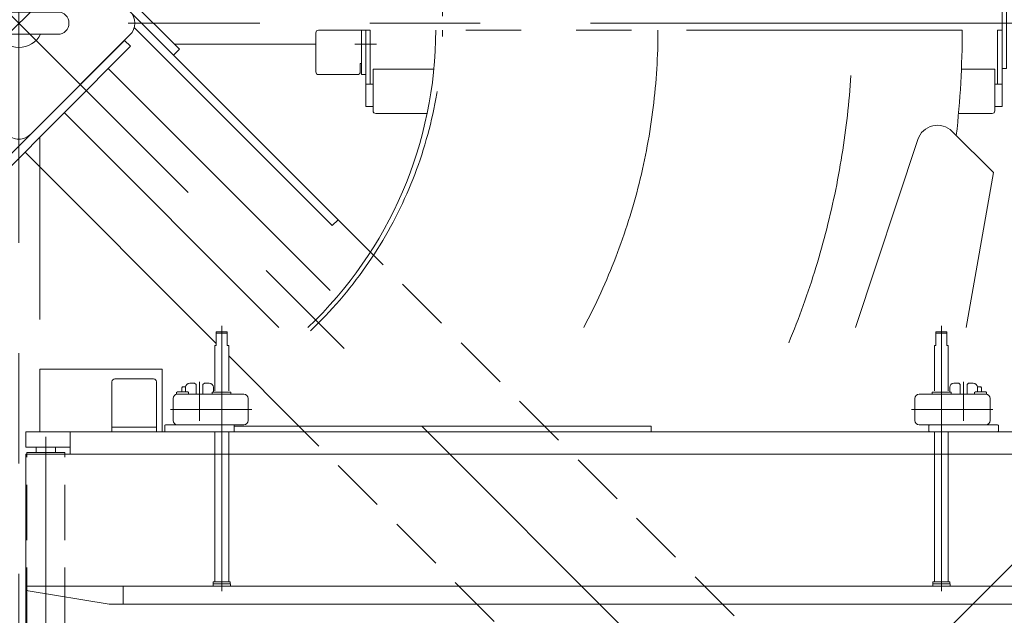
# Model space of a CAD drawing. Units: millimetres. Extents: x -4925 to 4925, y -7686 to 3378.
# Drawn here: x -3615 to -2906, y 1306 to 1734 of the extents above; entities that cross this region are included whole.
import ezdxf

# ---------------------------------------------------------------- set-up
doc = ezdxf.new("R2010")
doc.units = ezdxf.units.MM
doc.header["$LTSCALE"] = 6.25
for name, pattern in [('CENTERX2', [101.6, 63.5, -12.7, 12.7, -12.7]), ('DASHED2', [9.525, 6.35, -3.175]), ('PHANTOM', [63.5, 31.75, -6.35, 6.35, -6.35, 6.35, -6.35])]:
    doc.linetypes.add(name, pattern=pattern)
for name, color, linetype in [('AJ-020_1', 7, 'Continuous'), ('HEXAGON_NUT_1_JIS', 7, 'Continuous'), ('HEXAGON_SOCKET_HEAD_CAP_SCREW_JIS', 7, 'Continuous'), ('MMX2-LHA1-030_2', 7, 'Continuous'), ('MMX2-LHA1-090(L198)', 7, 'Continuous'), ('MMX2-S-160A', 7, 'Continuous'), ('MMX2-S-530A(ダミー)', 7, 'Continuous'), ('SLD-0', 7, 'Continuous'), ('仮5GN5K_5GN7_5K', 7, 'Continuous'), ('購入品-608ZZ', 7, 'Continuous'), ('購入品-仮Uボルト(M6)', 7, 'Continuous'), ('購入品-仮角ナットM5／M6／M8', 7, 'Continuous'), ('開発図枠', 7, 'Continuous')]:
    doc.layers.add(name, color=color, linetype=linetype)
doc.styles.add('dcStyle0', font='ＭＳ Ｐゴシック', dxfattribs={"width": 0.75})
doc.dimstyles.new('dc_Rotated', dxfattribs={"dimtxt": 100, "dimasz": 75.000048, "dimexe": 6, "dimexo": 25, "dimgap": 6, "dimtad": 3, "dimdsep": 46, "dimtxsty": 'dcStyle0', "dimblk1": 'OPEN30', "dimblk2": 'OPEN30', "dimsah": 1, "dimcen": 0.09, "dimclrd": 2, "dimclre": 2, "dimclrt": 2, "dimadec": 0, "dimazin": 2, "dimtfac": 1, "dimtdec": 4, "dimtmove": 0, "dimatfit": 3, "dimfxl": 1, "dimarcsym": 1})

# ---------------------------------------------------------------- blocks, each defined once
blk = doc.blocks.new('DC_GROUP_W_GBCS-T_S_020_41')
at = {"layer": 'MMX2-S-530A(ダミー)', "color": 3, "linetype": 'CENTERX2', "lineweight": 13}
blk.add_line((-3615.38, 1752.6), (-3615.38, 1653.04), dxfattribs=at)
at = {"layer": 'MMX2-S-530A(ダミー)', "color": 7, "linetype": 'Continuous', "lineweight": 13}
for p, q in [((-3643.38, 1739.6), (-3587.38, 1739.6)), ((-3587.38, 1723.6), (-3643.38, 1723.6))]:
    blk.add_line(p, q, dxfattribs=at)
for centre, radius, start, end in [((-3615.38, 1731.6), 17.5, 27.20289, 152.79711), ((-3643.38, 1731.6), 8, 90, 270), ((-3587.38, 1731.6), 8, 270, 90), ((-3615.38, 1731.6), 17.5, 207.20289, 332.79711)]:
    blk.add_arc(centre, radius, start, end, dxfattribs=at)
blk = doc.blocks.new('DC_GROUP_W_GBCS-T_S_020_40')
at = {"layer": 'MMX2-S-530A(ダミー)', "linetype": 'Continuous'}
blk.add_blockref('DC_GROUP_W_GBCS-T_S_020_41', (0, 0), dxfattribs=at)
blk = doc.blocks.new('_Open30')
at = {"color": 0, "linetype": 'ByBlock', "lineweight": -2}
for p, q in [((-1, 0.267949), (0, 0)), ((0, 0), (-1, -0.267949)), ((0, 0), (-1, 0))]:
    blk.add_line(p, q, dxfattribs=at)
blk = doc.blocks.new('*D70')
at = {"color": 2, "linetype": 'Continuous', "lineweight": 13}
for p, q in [((-3562.88, 2442.5), (-1660.38, 2442.5)), ((-1685.38, 1020.7), (-1685.38, 2442.5)), ((-3562.88, 1020.7), (-1660.38, 1020.7))]:
    blk.add_line(p, q, dxfattribs=at)
at = {"color": 2, "xscale": 75.00007019038215, "yscale": 74.99973420559108}
for p, rotation in [((-1685.38, 2442.5), 90), ((-1685.38, 1020.7), 270)]:
    blk.add_blockref('_Open30', p, dxfattribs=dict(at, rotation=rotation))
at = {"color": 2, "insert": (-1710.38, 1731.6), "char_height": 100, "attachment_point": 8, "rotation": 90, "style": 'dcStyle0'}
blk.add_mtext('\\T1.00;1421.8', dxfattribs=at)
blk = doc.blocks.new('DC_GROUP_W_GBCS-T_S_020_66')
at = {"layer": '購入品-608ZZ', "color": 7, "linetype": 'Continuous', "lineweight": 13}
for p, q in [((-3600.38, 1482.6), (-3512.38, 1482.6)), ((-3600.38, 1437.6), (-3600.38, 1482.6)), ((-3512.38, 1437.6), (-3512.38, 1482.6)), ((-3600.38, 1060.6), (-3600.38, 1105.6)), ((-3512.38, 1060.6), (-3512.38, 1105.6)), ((-3600.38, 1060.6), (-3512.38, 1060.6))]:
    blk.add_line(p, q, dxfattribs=at)
blk = doc.blocks.new('DC_GROUP_W_GBCS-T_S_020_68')
at = {"layer": '購入品-608ZZ', "color": 3, "linetype": 'CENTERX2', "lineweight": 13}
blk.add_line((-3615.38, 938.52), (-3615.38, 1653.04), dxfattribs=at)
blk = doc.blocks.new('DC_GROUP_W_GBCS-T_S_020_69')
at = {"layer": '購入品-608ZZ', "color": 7, "linetype": 'Continuous', "lineweight": 13}
for p, q in [((-3647.88, 1020.7), (-3647.88, 1023.9)), ((-3647.88, 1023.9), (-3582.88, 1023.9)), ((-3582.88, 1020.7), (-3647.88, 1020.7)), ((-3582.88, 1023.9), (-3582.88, 1020.7))]:
    blk.add_line(p, q, dxfattribs=at)
blk = doc.blocks.new('DC_GROUP_W_GBCS-T_S_020_67')
at = {"layer": '購入品-608ZZ', "color": 7, "linetype": 'Continuous', "lineweight": 13}
for p, q in [((-3539.37, 1719.23), (-3638.36, 1620.23)), ((-3535.13, 1714.98), (-3539.37, 1719.23)), ((-3634.12, 1615.99), (-3535.13, 1714.98)), ((-3600.38, 1518.4), (-3600.38, 1649.73)), ((-3638.36, 1620.23), (-3634.12, 1615.99)), ((-3630.38, 1518.4), (-3630.38, 1619.73))]:
    blk.add_line(p, q, dxfattribs=at)
at = {"layer": '購入品-608ZZ', "linetype": 'Continuous'}
for name in ['DC_GROUP_W_GBCS-T_S_020_68', 'DC_GROUP_W_GBCS-T_S_020_69']:
    blk.add_blockref(name, (0, 0), dxfattribs=at)
blk = doc.blocks.new('DC_GROUP_W_GBCS-T_S_020_65')
at = {"layer": '購入品-608ZZ', "linetype": 'Continuous'}
for name in ['DC_GROUP_W_GBCS-T_S_020_67', 'DC_GROUP_W_GBCS-T_S_020_66']:
    blk.add_blockref(name, (0, 0), dxfattribs=at)
blk = doc.blocks.new('DC_GROUP_W_GBCS-T_S_020_80')
at = {"layer": 'MMX2-S-160A', "color": 7, "linetype": 'Continuous', "lineweight": 13}
for p, q in [((-3518.38, 1475.6), (-3546.38, 1475.6)), ((-3548.38, 1437.6), (-3548.38, 1473.6)), ((-3516.38, 1437.6), (-3516.38, 1473.6)), ((-3548.38, 1440.8), (-3516.38, 1440.8)), ((-3516.38, 1437.6), (-3548.38, 1437.6))]:
    blk.add_line(p, q, dxfattribs=at)
for centre, start, end in [((-3546.38, 1473.6), 90, 180), ((-3518.38, 1473.6), 0, 90)]:
    blk.add_arc(centre, 2, start, end, dxfattribs=at)
blk = doc.blocks.new('DC_GROUP_W_GBCS-T_S_020_79')
at = {"layer": 'MMX2-S-160A', "linetype": 'Continuous'}
blk.add_blockref('DC_GROUP_W_GBCS-T_S_020_80', (0, 0), dxfattribs=at)
blk = doc.blocks.new('DC_GROUP_W_GBCS-T_S_020_78')
at = {"linetype": 'Continuous'}
blk.add_blockref('DC_GROUP_W_GBCS-T_S_020_79', (0, 0), dxfattribs=at)
blk = doc.blocks.new('DC_GROUP_W_GBCS-T_S_020_83')
at = {"layer": 'AJ-020_1', "color": 140, "linetype": 'PHANTOM', "lineweight": 13}
blk.add_line((-2936.38, 1726.6), (-3315.38, 1726.6), dxfattribs=at)
at = {"layer": 'AJ-020_1', "color": 7, "linetype": 'Continuous', "lineweight": 13}
for radius, start in [(295, 313.49589), (674, 353.54619)]:
    blk.add_arc((-3610.38, 1726.6), radius, start, 0, dxfattribs=at)
at = {"layer": 'AJ-020_1', "color": 3, "linetype": 'CENTERX2', "lineweight": 13}
blk.add_arc((-3610.38, 1726.6), 455, 331.9443, 0, dxfattribs=at)
blk = doc.blocks.new('DC_GROUP_W_GBCS-T_S_020_84')
at = {"layer": '購入品-仮角ナットM5／M6／M8', "color": 7, "linetype": 'Continuous', "lineweight": 13}
for p, q in [((-3365.68, 1671.6), (-3365.68, 1726.6)), ((-3365.68, 1726.6), (-3362.48, 1726.6)), ((-3362.48, 1726.6), (-3362.48, 1687.6)), ((-3365.68, 1687.6), (-3360.48, 1687.6)), ((-3360.48, 1671.6), (-3365.68, 1671.6))]:
    blk.add_line(p, q, dxfattribs=at)
at = {"layer": '購入品-仮角ナットM5／M6／M8', "color": 3, "linetype": 'CENTERX2', "lineweight": 13}
blk.add_line((-3358.03, 1716.6), (-3369.33, 1716.6), dxfattribs=at)
blk = doc.blocks.new('DC_GROUP_W_GBCS-T_S_020_85')
at = {"layer": '購入品-仮角ナットM5／M6／M8', "color": 7, "linetype": 'Continuous', "lineweight": 13}
for p, q in [((-2907.68, 1726.6), (-2910.88, 1726.6)), ((-2910.88, 1726.6), (-2910.88, 1687.6)), ((-2907.68, 1671.6), (-2907.68, 1726.6)), ((-2912.88, 1687.6), (-2907.68, 1687.6)), ((-2907.68, 1671.6), (-2912.88, 1671.6))]:
    blk.add_line(p, q, dxfattribs=at)
blk = doc.blocks.new('DC_GROUP_W_GBCS-T_S_020_87')
at = {"layer": 'HEXAGON_SOCKET_HEAD_CAP_SCREW_JIS', "color": 7, "linetype": 'Continuous', "lineweight": 13}
for p, q in [((-3360.48, 1698.6), (-3360.48, 1668.6)), ((-3316.71, 1698.6), (-3360.48, 1698.6)), ((-2912.88, 1698.6), (-2936.96, 1698.6)), ((-2912.88, 1698.6), (-2912.88, 1668.6)), ((-3358.48, 1666.6), (-3321.55, 1666.6)), ((-2939.06, 1666.6), (-2914.88, 1666.6))]:
    blk.add_line(p, q, dxfattribs=at)
for centre, start, end in [((-3358.48, 1668.6), 180, 270), ((-2914.88, 1668.6), 270, 0)]:
    blk.add_arc(centre, 2, start, end, dxfattribs=at)
blk = doc.blocks.new('DC_GROUP_W_GBCS-T_S_020_86')
at = {"layer": 'HEXAGON_SOCKET_HEAD_CAP_SCREW_JIS', "linetype": 'Continuous'}
blk.add_blockref('DC_GROUP_W_GBCS-T_S_020_87', (0, 0), dxfattribs=at)
blk = doc.blocks.new('DC_GROUP_W_GBCS-T_S_020_88')
at = {"layer": 'MMX2-LHA1-030_2', "color": 7, "linetype": 'Continuous', "lineweight": 13}
for p, q in [((-3401.68, 1724.6), (-3401.68, 1696.6)), ((-3365.68, 1726.6), (-3399.68, 1726.6)), ((-3368.68, 1726.6), (-3368.68, 1694.6)), ((-3365.68, 1694.6), (-3365.68, 1726.6)), ((-3368.68, 1702.6), (-3369.68, 1702.6)), ((-3369.68, 1696.6), (-3369.68, 1702.6)), ((-3399.68, 1694.6), (-3371.68, 1694.6)), ((-3368.68, 1694.6), (-3365.68, 1694.6))]:
    blk.add_line(p, q, dxfattribs=at)
at = {"layer": 'MMX2-LHA1-030_2', "color": 3, "linetype": 'CENTERX2', "lineweight": 13}
blk.add_line((-3373.47, 1716.6), (-3361.68, 1716.6), dxfattribs=at)
at = {"layer": 'MMX2-LHA1-030_2', "color": 7, "linetype": 'Continuous', "lineweight": 13}
for centre, start, end in [((-3399.68, 1724.6), 90, 180), ((-3399.68, 1696.6), 180, 270), ((-3371.68, 1696.6), 270, 0)]:
    blk.add_arc(centre, 2, start, end, dxfattribs=at)
blk = doc.blocks.new('DC_GROUP_W_GBCS-T_S_020_82')
at = {"linetype": 'Continuous'}
blk.add_blockref('DC_GROUP_W_GBCS-T_S_020_86', (0, 0), dxfattribs=at)
at = {"layer": 'AJ-020_1', "linetype": 'Continuous'}
blk.add_blockref('DC_GROUP_W_GBCS-T_S_020_83', (0, 0), dxfattribs=at)
at = {"layer": 'MMX2-LHA1-030_2', "linetype": 'Continuous'}
blk.add_blockref('DC_GROUP_W_GBCS-T_S_020_88', (0, 0), dxfattribs=at)
at = {"layer": '購入品-仮角ナットM5／M6／M8', "linetype": 'Continuous'}
for name in ['DC_GROUP_W_GBCS-T_S_020_84', 'DC_GROUP_W_GBCS-T_S_020_85']:
    blk.add_blockref(name, (0, 0), dxfattribs=at)
blk = doc.blocks.new('DC_GROUP_W_GBCS-T_S_020_81')
at = {"linetype": 'Continuous'}
blk.add_blockref('DC_GROUP_W_GBCS-T_S_020_82', (0, 0), dxfattribs=at)
blk = doc.blocks.new('DC_GROUP_W_GBCS-T_S_020_966')
at = {"color": 140, "linetype": 'PHANTOM', "lineweight": 13}
blk.add_arc((-3615.38, 1731.6), 600, 337.44898, 359.52253, dxfattribs=at)
blk = doc.blocks.new('DC_GROUP_W_GBCS-T_S_020_967')
at = {"color": 140, "linetype": 'PHANTOM', "lineweight": 13}
for start, end in [(0.93932, 89.06068), (180.93932, 269.06068), (313.45407, 359.06068)]:
    blk.add_arc((-3615.38, 1731.6), 305, start, end, dxfattribs=at)
blk = doc.blocks.new('DC_GROUP_W_GBCS-T_S_020_1116')
at = {"color": 7, "linetype": 'Continuous', "lineweight": 13}
for p, q in [((-3473.38, 1509.6), (-3465.38, 1509.6)), ((-3473.38, 1499.6), (-3473.38, 1509.6)), ((-3465.38, 1499.6), (-3465.38, 1509.6)), ((-3474.38, 1499.6), (-3473.38, 1499.6)), ((-3474.38, 1467.14), (-3474.38, 1499.6)), ((-3465.38, 1499.6), (-3464.38, 1499.6)), ((-3464.38, 1499.6), (-3464.38, 1467.14)), ((-3474.38, 1329.6), (-3474.38, 1437.6)), ((-3464.38, 1437.6), (-3464.38, 1329.6)), ((-3475.63, 1326.5), (-3475.63, 1328.1)), ((-3475.63, 1328.1), (-3463.13, 1328.1)), ((-3475.48, 1328.1), (-3475.48, 1329.6)), ((-3475.48, 1329.6), (-3463.28, 1329.6)), ((-3463.28, 1329.6), (-3463.28, 1328.1)), ((-3463.13, 1328.1), (-3463.13, 1326.5))]:
    blk.add_line(p, q, dxfattribs=at)
at = {"color": 3, "linetype": 'CENTERX2', "lineweight": 13}
blk.add_line((-3469.38, 1322.86), (-3469.38, 1513.75), dxfattribs=at)
at = {"color": 3, "linetype": 'Continuous', "lineweight": 13}
blk.add_line((-3473.38, 1508.6), (-3465.38, 1508.6), dxfattribs=at)
blk = doc.blocks.new('DC_GROUP_W_GBCS-T_S_020_1117')
at = {"color": 7, "linetype": 'Continuous', "lineweight": 13}
for p, q in [((-2955.38, 1509.6), (-2947.38, 1509.6)), ((-2955.38, 1499.6), (-2955.38, 1509.6)), ((-2947.38, 1499.6), (-2947.38, 1509.6)), ((-2956.38, 1499.6), (-2955.38, 1499.6)), ((-2956.38, 1467.14), (-2956.38, 1499.6)), ((-2947.38, 1499.6), (-2946.38, 1499.6)), ((-2946.38, 1499.6), (-2946.38, 1467.14)), ((-2956.38, 1329.6), (-2956.38, 1437.6)), ((-2946.38, 1437.6), (-2946.38, 1329.6)), ((-2957.63, 1326.5), (-2957.63, 1328.1)), ((-2957.63, 1328.1), (-2945.13, 1328.1)), ((-2957.48, 1328.1), (-2957.48, 1329.6)), ((-2957.48, 1329.6), (-2945.28, 1329.6)), ((-2945.28, 1329.6), (-2945.28, 1328.1)), ((-2945.13, 1328.1), (-2945.13, 1326.5))]:
    blk.add_line(p, q, dxfattribs=at)
at = {"color": 3, "linetype": 'CENTERX2', "lineweight": 13}
blk.add_line((-2951.38, 1322.86), (-2951.38, 1513.75), dxfattribs=at)
at = {"color": 3, "linetype": 'Continuous', "lineweight": 13}
blk.add_line((-2955.38, 1508.6), (-2947.38, 1508.6), dxfattribs=at)
blk = doc.blocks.new('DC_GROUP_W_GBCS-T_S_020_1119')
at = {"color": 7, "linetype": 'Continuous', "lineweight": 13}
for p, q in [((-3610.38, 1326.5), (-3540.38, 1326.5)), ((-3610.38, 1326.5), (-3610.38, 1325.13)), ((-3540.38, 1326.5), (-3540.38, 1313.5)), ((-3550.38, 1313.5), (-3608.72, 1323.22)), ((-3550.38, 1313.5), (-3540.38, 1313.5))]:
    blk.add_line(p, q, dxfattribs=at)
blk.add_arc((-3608.5, 1325.09), 1.88, 178.83211, 263.50224, dxfattribs=at)
blk = doc.blocks.new('DC_GROUP_W_GBCS-T_S_020_1120')
at = {"color": 7, "linetype": 'Continuous', "lineweight": 13}
for p, q in [((-3540.38, 1313.5), (-3540.38, 1326.5)), ((-3540.38, 1326.5), (-2812.88, 1326.5)), ((-2812.88, 1313.5), (-3540.38, 1313.5))]:
    blk.add_line(p, q, dxfattribs=at)
blk = doc.blocks.new('DC_GROUP_W_GBCS-T_S_020_1118')
at = {"linetype": 'Continuous'}
for name in ['DC_GROUP_W_GBCS-T_S_020_1119', 'DC_GROUP_W_GBCS-T_S_020_1120']:
    blk.add_blockref(name, (0, 0), dxfattribs=at)
blk = doc.blocks.new('DC_GROUP_W_GBCS-T_S_020_1138')
at = {"layer": 'MMX2-LHA1-030_2', "color": 7, "linetype": 'Continuous', "lineweight": 13}
for p, q in [((-2970.38, 1445.6), (-2970.38, 1461.6)), ((-2919.38, 1464.6), (-2967.38, 1464.6)), ((-2916.38, 1445.6), (-2916.38, 1461.6)), ((-2910.88, 1442.6), (-2967.38, 1442.6))]:
    blk.add_line(p, q, dxfattribs=at)
at = {"layer": 'MMX2-LHA1-030_2', "color": 3, "linetype": 'CENTERX2', "lineweight": 13}
blk.add_line((-2972.98, 1453.6), (-2914.45, 1453.6), dxfattribs=at)
at = {"layer": 'MMX2-LHA1-030_2', "color": 7, "linetype": 'Continuous', "lineweight": 13}
for centre, start, end in [((-2967.38, 1461.6), 90, 180), ((-2919.38, 1461.6), 0, 90), ((-2967.38, 1445.6), 180, 270), ((-2919.38, 1445.6), 270, 0)]:
    blk.add_arc(centre, 3, start, end, dxfattribs=at)
blk = doc.blocks.new('DC_GROUP_W_GBCS-T_S_020_1139')
at = {"layer": '開発図枠', "color": 7, "linetype": 'Continuous', "lineweight": 13}
for p, q in [((-2927.43, 1465.9), (-2926.93, 1466.4)), ((-2927.43, 1464.6), (-2927.43, 1465.9)), ((-2919.43, 1466.4), (-2926.93, 1466.4)), ((-2918.93, 1465.9), (-2919.43, 1466.4)), ((-2918.93, 1464.57), (-2918.93, 1465.9))]:
    blk.add_line(p, q, dxfattribs=at)
blk = doc.blocks.new('DC_GROUP_W_GBCS-T_S_020_1137')
at = {"layer": 'MMX2-LHA1-030_2', "linetype": 'Continuous'}
blk.add_blockref('DC_GROUP_W_GBCS-T_S_020_1138', (0, 0), dxfattribs=at)
at = {"layer": '開発図枠', "linetype": 'Continuous'}
blk.add_blockref('DC_GROUP_W_GBCS-T_S_020_1139', (0, 0), dxfattribs=at)
blk = doc.blocks.new('DC_GROUP_W_GBCS-T_S_020_1141')
at = {"layer": 'HEXAGON_NUT_1_JIS', "color": 7, "linetype": 'Continuous', "lineweight": 13}
for p, q in [((-2957.92, 1464.6), (-2957.92, 1465.8)), ((-2957.92, 1464.6), (-2944.38, 1464.6)), ((-2944.68, 1466.1), (-2957.62, 1466.1)), ((-2944.38, 1464.6), (-2944.38, 1465.8))]:
    blk.add_line(p, q, dxfattribs=at)
for centre, start, end in [((-2957.62, 1465.8), 90, 180), ((-2944.68, 1465.8), 0, 90)]:
    blk.add_arc(centre, 0.3, start, end, dxfattribs=at)
blk = doc.blocks.new('DC_GROUP_W_GBCS-T_S_020_1140')
at = {"layer": 'HEXAGON_NUT_1_JIS', "linetype": 'Continuous'}
blk.add_blockref('DC_GROUP_W_GBCS-T_S_020_1141', (0, 0), dxfattribs=at)
blk = doc.blocks.new('DC_GROUP_W_GBCS-T_S_020_1136')
at = {"linetype": 'Continuous'}
for name in ['DC_GROUP_W_GBCS-T_S_020_1137', 'DC_GROUP_W_GBCS-T_S_020_1140']:
    blk.add_blockref(name, (0, 0), dxfattribs=at)
blk = doc.blocks.new('DC_GROUP_W_GBCS-T_S_020_1144')
at = {"layer": 'HEXAGON_NUT_1_JIS', "color": 3, "linetype": 'CENTERX2', "lineweight": 13}
blk.add_line((-2935.38, 1473.59), (-2935.38, 1445.46), dxfattribs=at)
blk = doc.blocks.new('DC_GROUP_W_GBCS-T_S_020_1143')
at = {"layer": 'HEXAGON_NUT_1_JIS', "linetype": 'Continuous'}
blk.add_blockref('DC_GROUP_W_GBCS-T_S_020_1144', (0, 0), dxfattribs=at)
blk = doc.blocks.new('DC_GROUP_W_GBCS-T_S_020_1148')
at = {"layer": 'SLD-0', "color": 7, "linetype": 'Continuous', "lineweight": 13}
for p, q in [((-2945.38, 1469.6), (-2945.38, 1466.1)), ((-2938.88, 1472.6), (-2942.38, 1472.6)), ((-2931.88, 1472.6), (-2928.38, 1472.6)), ((-2925.38, 1469.6), (-2925.38, 1466.4)), ((-2960.38, 1442.1), (-2960.38, 1438.1)), ((-2910.38, 1442.1), (-2910.38, 1438.1))]:
    blk.add_line(p, q, dxfattribs=at)
for centre, radius, start, end in [((-2942.38, 1469.6), 3, 90, 180), ((-2928.38, 1469.6), 3, 0, 90), ((-2959.88, 1442.1), 0.5, 90, 180), ((-2910.88, 1442.1), 0.5, 0, 90), ((-2959.88, 1438.1), 0.5, 180, 270), ((-2910.88, 1438.1), 0.5, 270, 0)]:
    blk.add_arc(centre, radius, start, end, dxfattribs=at)
blk = doc.blocks.new('DC_GROUP_W_GBCS-T_S_020_1149')
at = {"layer": '購入品-仮Uボルト(M6)', "color": 7, "linetype": 'Continuous', "lineweight": 13}
for p, q in [((-2925.48, 1470.05), (-2923.08, 1470.05)), ((-2923.08, 1470.05), (-2922.58, 1469.18)), ((-2922.58, 1466.4), (-2922.58, 1469.18))]:
    blk.add_line(p, q, dxfattribs=at)
blk = doc.blocks.new('DC_GROUP_W_GBCS-T_S_020_1147')
at = {"layer": 'SLD-0', "linetype": 'Continuous'}
blk.add_blockref('DC_GROUP_W_GBCS-T_S_020_1148', (0, 0), dxfattribs=at)
at = {"layer": '購入品-仮Uボルト(M6)', "linetype": 'Continuous'}
blk.add_blockref('DC_GROUP_W_GBCS-T_S_020_1149', (0, 0), dxfattribs=at)
blk = doc.blocks.new('DC_GROUP_W_GBCS-T_S_020_1146')
at = {"linetype": 'Continuous'}
blk.add_blockref('DC_GROUP_W_GBCS-T_S_020_1147', (0, 0), dxfattribs=at)
blk = doc.blocks.new('DC_GROUP_W_GBCS-T_S_020_1145')
at = {"linetype": 'Continuous'}
blk.add_blockref('DC_GROUP_W_GBCS-T_S_020_1146', (0, 0), dxfattribs=at)
blk = doc.blocks.new('DC_GROUP_W_GBCS-T_S_020_1142')
at = {"linetype": 'Continuous'}
for name in ['DC_GROUP_W_GBCS-T_S_020_1145', 'DC_GROUP_W_GBCS-T_S_020_1143']:
    blk.add_blockref(name, (0, 0), dxfattribs=at)
blk = doc.blocks.new('DC_GROUP_W_GBCS-T_S_020_1166')
at = {"layer": 'MMX2-LHA1-030_2', "color": 7, "linetype": 'Continuous', "lineweight": 13}
for p, q in [((-3504.38, 1445.6), (-3504.38, 1461.6)), ((-3501.38, 1464.6), (-3453.38, 1464.6)), ((-3450.38, 1445.6), (-3450.38, 1461.6)), ((-3509.88, 1442.6), (-3453.38, 1442.6))]:
    blk.add_line(p, q, dxfattribs=at)
at = {"layer": 'MMX2-LHA1-030_2', "color": 3, "linetype": 'CENTERX2', "lineweight": 13}
blk.add_line((-3447.79, 1453.6), (-3506.31, 1453.6), dxfattribs=at)
at = {"layer": 'MMX2-LHA1-030_2', "color": 7, "linetype": 'Continuous', "lineweight": 13}
for centre, start, end in [((-3501.38, 1461.6), 90, 180), ((-3453.38, 1461.6), 0, 90), ((-3501.38, 1445.6), 180, 270), ((-3453.38, 1445.6), 270, 0)]:
    blk.add_arc(centre, 3, start, end, dxfattribs=at)
blk = doc.blocks.new('DC_GROUP_W_GBCS-T_S_020_1167')
at = {"layer": '開発図枠', "color": 7, "linetype": 'Continuous', "lineweight": 13}
for p, q in [((-3501.83, 1465.9), (-3501.33, 1466.4)), ((-3501.83, 1464.57), (-3501.83, 1465.9)), ((-3501.33, 1466.4), (-3493.83, 1466.4)), ((-3493.33, 1465.9), (-3493.83, 1466.4)), ((-3493.33, 1464.6), (-3493.33, 1465.9))]:
    blk.add_line(p, q, dxfattribs=at)
blk = doc.blocks.new('DC_GROUP_W_GBCS-T_S_020_1165')
at = {"layer": 'MMX2-LHA1-030_2', "linetype": 'Continuous'}
blk.add_blockref('DC_GROUP_W_GBCS-T_S_020_1166', (0, 0), dxfattribs=at)
at = {"layer": '開発図枠', "linetype": 'Continuous'}
blk.add_blockref('DC_GROUP_W_GBCS-T_S_020_1167', (0, 0), dxfattribs=at)
blk = doc.blocks.new('DC_GROUP_W_GBCS-T_S_020_1169')
at = {"layer": 'HEXAGON_NUT_1_JIS', "color": 7, "linetype": 'Continuous', "lineweight": 13}
for p, q in [((-3476.38, 1464.6), (-3476.38, 1465.8)), ((-3462.84, 1464.6), (-3476.38, 1464.6)), ((-3476.08, 1466.1), (-3463.14, 1466.1)), ((-3462.84, 1464.6), (-3462.84, 1465.8))]:
    blk.add_line(p, q, dxfattribs=at)
for centre, start, end in [((-3476.08, 1465.8), 90, 180), ((-3463.14, 1465.8), 0, 90)]:
    blk.add_arc(centre, 0.3, start, end, dxfattribs=at)
blk = doc.blocks.new('DC_GROUP_W_GBCS-T_S_020_1168')
at = {"layer": 'HEXAGON_NUT_1_JIS', "linetype": 'Continuous'}
blk.add_blockref('DC_GROUP_W_GBCS-T_S_020_1169', (0, 0), dxfattribs=at)
blk = doc.blocks.new('DC_GROUP_W_GBCS-T_S_020_1164')
at = {"linetype": 'Continuous'}
for name in ['DC_GROUP_W_GBCS-T_S_020_1165', 'DC_GROUP_W_GBCS-T_S_020_1168']:
    blk.add_blockref(name, (0, 0), dxfattribs=at)
blk = doc.blocks.new('DC_GROUP_W_GBCS-T_S_020_1172')
at = {"layer": 'HEXAGON_NUT_1_JIS', "color": 3, "linetype": 'CENTERX2', "lineweight": 13}
blk.add_line((-3485.38, 1473.59), (-3485.38, 1445.46), dxfattribs=at)
blk = doc.blocks.new('DC_GROUP_W_GBCS-T_S_020_1171')
at = {"layer": 'HEXAGON_NUT_1_JIS', "linetype": 'Continuous'}
blk.add_blockref('DC_GROUP_W_GBCS-T_S_020_1172', (0, 0), dxfattribs=at)
blk = doc.blocks.new('DC_GROUP_W_GBCS-T_S_020_1176')
at = {"layer": 'SLD-0', "color": 7, "linetype": 'Continuous', "lineweight": 13}
for p, q in [((-3495.38, 1469.6), (-3495.38, 1466.4)), ((-3488.88, 1472.6), (-3492.38, 1472.6)), ((-3481.88, 1472.6), (-3478.38, 1472.6)), ((-3475.38, 1469.6), (-3475.38, 1466.1)), ((-3510.38, 1442.1), (-3510.38, 1438.1)), ((-3460.38, 1442.1), (-3460.38, 1438.1))]:
    blk.add_line(p, q, dxfattribs=at)
for centre, radius, start, end in [((-3492.38, 1469.6), 3, 90, 180), ((-3478.38, 1469.6), 3, 0, 90), ((-3509.88, 1442.1), 0.5, 90, 180), ((-3460.88, 1442.1), 0.5, 0, 90), ((-3509.88, 1438.1), 0.5, 180, 270), ((-3460.88, 1438.1), 0.5, 270, 0)]:
    blk.add_arc(centre, radius, start, end, dxfattribs=at)
blk = doc.blocks.new('DC_GROUP_W_GBCS-T_S_020_1177')
at = {"layer": '購入品-仮Uボルト(M6)', "color": 7, "linetype": 'Continuous', "lineweight": 13}
for p, q in [((-3497.68, 1470.05), (-3498.18, 1469.18)), ((-3498.18, 1466.4), (-3498.18, 1469.18)), ((-3495.29, 1470.05), (-3497.68, 1470.05))]:
    blk.add_line(p, q, dxfattribs=at)
blk = doc.blocks.new('DC_GROUP_W_GBCS-T_S_020_1175')
at = {"layer": 'SLD-0', "linetype": 'Continuous'}
blk.add_blockref('DC_GROUP_W_GBCS-T_S_020_1176', (0, 0), dxfattribs=at)
at = {"layer": '購入品-仮Uボルト(M6)', "linetype": 'Continuous'}
blk.add_blockref('DC_GROUP_W_GBCS-T_S_020_1177', (0, 0), dxfattribs=at)
blk = doc.blocks.new('DC_GROUP_W_GBCS-T_S_020_1174')
at = {"linetype": 'Continuous'}
blk.add_blockref('DC_GROUP_W_GBCS-T_S_020_1175', (0, 0), dxfattribs=at)
blk = doc.blocks.new('DC_GROUP_W_GBCS-T_S_020_1173')
at = {"linetype": 'Continuous'}
blk.add_blockref('DC_GROUP_W_GBCS-T_S_020_1174', (0, 0), dxfattribs=at)
blk = doc.blocks.new('DC_GROUP_W_GBCS-T_S_020_1170')
at = {"linetype": 'Continuous'}
for name in ['DC_GROUP_W_GBCS-T_S_020_1173', 'DC_GROUP_W_GBCS-T_S_020_1171']:
    blk.add_blockref(name, (0, 0), dxfattribs=at)
blk = doc.blocks.new('DC_GROUP_W_GBCS-T_S_020_1109')
at = {"color": 7, "linetype": 'Continuous', "lineweight": 13}
for p, q in [((-3488.88, 1472.6), (-3487.88, 1471.6)), ((-3487.88, 1471.6), (-3487.88, 1464.6)), ((-3481.88, 1472.6), (-3482.88, 1471.6)), ((-3482.88, 1471.6), (-3482.88, 1464.6)), ((-2938.88, 1472.6), (-2937.88, 1471.6)), ((-2937.88, 1471.6), (-2937.88, 1464.6)), ((-2931.88, 1472.6), (-2932.88, 1471.6)), ((-2932.88, 1471.6), (-2932.88, 1464.6)), ((-3160.38, 1441.6), (-3460.38, 1441.6)), ((-3160.38, 1441.6), (-3160.38, 1437.6)), ((-2810.38, 1437.6), (-3610.38, 1437.6)), ((-3610.38, 1426.6), (-3610.38, 1437.6)), ((-3578.38, 1437.6), (-3578.38, 1421.6)), ((-3578.38, 1426.6), (-3610.38, 1426.6)), ((-3602.98, 1426.6), (-3602.98, 1422.6)), ((-3588.98, 1426.6), (-3588.98, 1422.6)), ((-3610.38, 1121.6), (-3610.38, 1421.6)), ((-2810.38, 1421.6), (-3610.38, 1421.6))]:
    blk.add_line(p, q, dxfattribs=at)
at = {"color": 3, "linetype": 'CENTERX2', "lineweight": 13}
blk.add_line((-3595.98, 1433.86), (-3595.98, 1108.57), dxfattribs=at)
at = {"color": 4, "linetype": 'Continuous', "lineweight": 13}
blk.add_line((-3609.58, 1422.6), (-3582.38, 1422.6), dxfattribs=at)
at = {"linetype": 'Continuous'}
for name in ['DC_GROUP_W_GBCS-T_S_020_1116', 'DC_GROUP_W_GBCS-T_S_020_1117', 'DC_GROUP_W_GBCS-T_S_020_1170', 'DC_GROUP_W_GBCS-T_S_020_1142', 'DC_GROUP_W_GBCS-T_S_020_1164', 'DC_GROUP_W_GBCS-T_S_020_1136', 'DC_GROUP_W_GBCS-T_S_020_1118']:
    blk.add_blockref(name, (0, 0), dxfattribs=at)
blk = doc.blocks.new('DC_GROUP_W_GBCS-T_S_020_1108')
at = {"layer": '仮5GN5K_5GN7_5K', "color": 4, "linetype": 'DASHED2', "lineweight": 13}
for p, q in [((-3609.58, 1121.6), (-3609.58, 1421.6)), ((-3582.38, 1121.6), (-3582.38, 1421.6))]:
    blk.add_line(p, q, dxfattribs=at)
at = {"linetype": 'Continuous'}
blk.add_blockref('DC_GROUP_W_GBCS-T_S_020_1109', (0, 0), dxfattribs=at)
blk = doc.blocks.new('DC_GROUP_W_GBCS-T_S_020_64')
at = {"layer": 'MMX2-S-530A(ダミー)', "color": 7, "linetype": 'Continuous', "lineweight": 13}
for p, q in [((-3695.29, 1740.09), (-3623.87, 1811.5)), ((-3606.9, 1811.5), (-3535.48, 1740.09)), ((-3623.87, 1651.7), (-3695.29, 1723.11)), ((-3535.48, 1723.11), (-3606.9, 1651.7))]:
    blk.add_line(p, q, dxfattribs=at)
for centre, start, end in [((-3615.38, 1803.02), 45, 135), ((-3686.8, 1731.6), 135, 225), ((-3543.96, 1731.6), 315, 45), ((-3615.38, 1660.18), 225, 315)]:
    blk.add_arc(centre, 12, start, end, dxfattribs=at)
blk = doc.blocks.new('DC_GROUP_W_GBCS-T_S_020_63')
at = {"layer": 'MMX2-S-530A(ダミー)', "color": 3, "linetype": 'CENTERX2', "lineweight": 13}
blk.add_line((-4128.25, 1218.74), (-3052.53, 2294.46), dxfattribs=at)
at = {"layer": 'MMX2-S-530A(ダミー)', "color": 7, "linetype": 'Continuous', "lineweight": 13}
for p, q in [((-3532.37, 1728.49), (-3389.82, 1585.94)), ((-3362.33, 1566.93), (-3504.01, 1708.62)), ((-3473.38, 1501.21), (-3611.14, 1638.97)), ((-3389.82, 1585.94), (-3385.57, 1590.18)), ((-3413.77, 1441.6), (-3464.38, 1492.21))]:
    blk.add_line(p, q, dxfattribs=at)
at = {"layer": 'MMX2-S-530A(ダミー)', "color": 4, "linetype": 'DASHED2', "lineweight": 13}
for p, q in [((-3058.54, 1263.14), (-3362.33, 1566.93)), ((-3146.92, 1174.75), (-3413.77, 1441.6))]:
    blk.add_line(p, q, dxfattribs=at)
at = {"layer": 'MMX2-S-530A(ダミー)', "linetype": 'Continuous'}
blk.add_blockref('DC_GROUP_W_GBCS-T_S_020_64', (0, 0), dxfattribs=at)
blk = doc.blocks.new('DC_GROUP_W_GBCS-T_S_020_43')
at = {"layer": '購入品-608ZZ', "color": 7, "linetype": 'Continuous', "lineweight": 13}
for p, q in [((-3647.88, 1020.7), (-3647.88, 1023.9)), ((-3647.88, 1023.9), (-3582.88, 1023.9)), ((-3582.88, 1020.7), (-3647.88, 1020.7)), ((-3582.88, 1023.9), (-3582.88, 1020.7))]:
    blk.add_line(p, q, dxfattribs=at)
blk = doc.blocks.new('DC_GROUP_W_GBCS-T_S_020_42')
at = {"layer": '購入品-608ZZ', "color": 3, "linetype": 'CENTERX2', "lineweight": 13}
blk.add_line((-3044.53, 1160.75), (-3615.38, 1731.6), dxfattribs=at)
at = {"layer": '購入品-608ZZ', "color": 7, "linetype": 'Continuous', "lineweight": 13}
for p, q in [((-3539.37, 1719.23), (-3638.36, 1620.23)), ((-3535.13, 1714.98), (-3539.37, 1719.23)), ((-3634.12, 1615.99), (-3535.13, 1714.98)), ((-3391.3, 1539.33), (-3551.04, 1699.07)), ((-3428.2, 1512.6), (-3582.86, 1667.25)), ((-3600.38, 1518.4), (-3600.38, 1649.73)), ((-3638.36, 1620.23), (-3634.12, 1615.99)), ((-3630.38, 1518.4), (-3630.38, 1619.73))]:
    blk.add_line(p, q, dxfattribs=at)
at = {"layer": '購入品-608ZZ', "linetype": 'Continuous'}
blk.add_blockref('DC_GROUP_W_GBCS-T_S_020_43', (0, 0), dxfattribs=at)
blk = doc.blocks.new('DC_GROUP_W_GBCS-T_S_020_45')
at = {"layer": '購入品-608ZZ', "color": 3, "linetype": 'CENTERX2', "lineweight": 13}
blk.add_line((-2807.06, 1731.6), (-3536.82, 1731.6), dxfattribs=at)
blk = doc.blocks.new('DC_GROUP_W_GBCS-T_S_020_46')
at = {"layer": '購入品-608ZZ', "color": 7, "linetype": 'Continuous', "lineweight": 13}
for p, q in [((-2907.68, 1764.1), (-2904.48, 1764.1)), ((-2907.68, 1699.1), (-2907.68, 1764.1)), ((-2904.48, 1764.1), (-2904.48, 1699.1)), ((-2904.48, 1699.1), (-2907.68, 1699.1))]:
    blk.add_line(p, q, dxfattribs=at)
blk = doc.blocks.new('DC_GROUP_W_GBCS-T_S_020_44')
at = {"layer": '購入品-608ZZ', "color": 7, "linetype": 'Continuous', "lineweight": 13}
for p, q in [((-3603.01, 1807.61), (-3504.01, 1708.62)), ((-3499.77, 1712.86), (-3598.77, 1811.86)), ((-3402.18, 1716.6), (-3503.51, 1716.6)), ((-3504.01, 1708.62), (-3499.77, 1712.86))]:
    blk.add_line(p, q, dxfattribs=at)
at = {"layer": '購入品-608ZZ', "linetype": 'Continuous'}
for name in ['DC_GROUP_W_GBCS-T_S_020_46', 'DC_GROUP_W_GBCS-T_S_020_45']:
    blk.add_blockref(name, (0, 0), dxfattribs=at)
blk = doc.blocks.new('DC_GROUP_W_GBCS-T_S_020_48')
at = {"layer": '購入品-608ZZ', "color": 7, "linetype": 'Continuous', "lineweight": 13}
for p, q in [((-3647.88, 2439.3), (-3647.88, 2442.5)), ((-3647.88, 2442.5), (-3582.88, 2442.5)), ((-3582.88, 2439.3), (-3647.88, 2439.3)), ((-3582.88, 2442.5), (-3582.88, 2439.3))]:
    blk.add_line(p, q, dxfattribs=at)
blk = doc.blocks.new('DC_GROUP_W_GBCS-T_S_020_47')
at = {"layer": '購入品-608ZZ', "color": 7, "linetype": 'Continuous', "lineweight": 13}
for p, q in [((-4101.22, 2259.86), (-4103.48, 2257.6)), ((-4093.23, 2247.34), (-4103.48, 2257.6)), ((-4090.33, 2248.97), (-4101.22, 2259.86)), ((-4127.87, 2209.44), (-4093.23, 2244.09)), ((-4126.25, 2206.54), (-4090.33, 2242.46)), ((-4143.64, 2217.43), (-4141.38, 2219.7)), ((-4141.38, 2219.7), (-4131.13, 2209.44)), ((-4143.64, 2217.43), (-4132.75, 2206.54)), ((-3630.38, 1944.8), (-3630.38, 1813.47)), ((-3600.38, 1944.8), (-3600.38, 1843.47)), ((-3596.64, 1847.21), (-3695.64, 1748.22)), ((-3691.4, 1743.97), (-3592.4, 1842.97)), ((-3592.4, 1842.97), (-3596.64, 1847.21)), ((-3695.64, 1748.22), (-3691.4, 1743.97))]:
    blk.add_line(p, q, dxfattribs=at)
at = {"layer": '購入品-608ZZ', "color": 3, "linetype": 'CENTERX2', "lineweight": 13}
blk.add_line((-4128.08, 2244.3), (-3615.38, 1731.6), dxfattribs=at)
at = {"layer": '購入品-608ZZ', "color": 7, "linetype": 'Continuous', "lineweight": 13}
for centre, radius, start, end in [((-4094.85, 2245.72), 2.3, 315, 45), ((-4093.58, 2245.72), 4.6, 315, 45), ((-4129.5, 2209.8), 4.6, 225, 315), ((-4129.5, 2211.07), 2.3, 225, 315)]:
    blk.add_arc(centre, radius, start, end, dxfattribs=at)
at = {"layer": '購入品-608ZZ', "linetype": 'Continuous'}
blk.add_blockref('DC_GROUP_W_GBCS-T_S_020_48', (0, 0), dxfattribs=at)
blk = doc.blocks.new('*D100')
at = {"layer": '購入品-608ZZ', "color": 2, "linetype": 'Continuous', "lineweight": 13}
for p, q in [((-3087.24, 2307.96), (-3717.15, 2937.87)), ((-4803.97, 1815.69), (-3699.47, 2920.19)), ((-4191.75, 1203.46), (-4821.65, 1833.37))]:
    blk.add_line(p, q, dxfattribs=at)
at = {"layer": '購入品-608ZZ', "color": 2, "xscale": 75.00007019038215, "yscale": 74.99973420559108}
for p, rotation in [((-3699.47, 2920.19), 44.99999999951591), ((-4803.97, 1815.69), 224.9999999995159)]:
    blk.add_blockref('_Open30', p, dxfattribs=dict(at, rotation=rotation))
at = {"layer": '購入品-608ZZ', "color": 2, "insert": (-4420.34, 2234.68), "char_height": 100, "attachment_point": 8, "rotation": 45, "style": 'dcStyle0'}
blk.add_mtext('\\T1.00;1562', dxfattribs=at)
blk = doc.blocks.new('*D101')
at = {"layer": '購入品-608ZZ', "color": 2, "linetype": 'Continuous', "lineweight": 13}
for p, q in [((-4143.52, 2307.96), (-3731.57, 2719.92)), ((-3749.25, 2702.24), (-2644.75, 1597.74)), ((-3039.02, 1203.46), (-2627.07, 1615.41))]:
    blk.add_line(p, q, dxfattribs=at)
at = {"layer": '購入品-608ZZ', "color": 2, "xscale": 75.00007019038215, "yscale": 74.99973420559108}
for p, rotation in [((-3749.25, 2702.24), 135.0000000004841), ((-2644.75, 1597.74), 315.0000000004841)]:
    blk.add_blockref('_Open30', p, dxfattribs=dict(at, rotation=rotation))
at = {"layer": '購入品-608ZZ', "color": 2, "insert": (-2834.63, 1822.97), "char_height": 100, "attachment_point": 8, "rotation": 315, "style": 'dcStyle0'}
blk.add_mtext('\\T1.00;1562', dxfattribs=at)
blk = doc.blocks.new('DC_GROUP_W_GBCS-T_S_020_774')
at = {"layer": 'MMX2-LHA1-090(L198)', "color": 7, "linetype": 'Continuous', "lineweight": 13}
for p, q in [((-2943.58, 1653.77), (-2913.91, 1624.09)), ((-2968.42, 1647.89), (-3013.3, 1512.6)), ((-2913.91, 1624.09), (-2933.57, 1512.6))]:
    blk.add_line(p, q, dxfattribs=at)
blk.add_arc((-2954.19, 1643.16), 15, 45, 161.63407, dxfattribs=at)

msp = doc.modelspace()

# ---------------------------------------------------------------- linework, layer by layer
at = {"color": 4, "linetype": 'Continuous', "lineweight": 13}
for p, q in [((-3609.5827, 1422.5998), (-3609.5827, 1421.5998)), ((-3582.3827, 1422.5998), (-3582.3827, 1421.5998))]:
    msp.add_line(p, q, dxfattribs=at)

# ---------------------------------------------------------------- block references
at = {"linetype": 'Continuous'}
for name in ['DC_GROUP_W_GBCS-T_S_020_967', 'DC_GROUP_W_GBCS-T_S_020_40', 'DC_GROUP_W_GBCS-T_S_020_966', 'DC_GROUP_W_GBCS-T_S_020_81', 'DC_GROUP_W_GBCS-T_S_020_65', 'DC_GROUP_W_GBCS-T_S_020_1108', 'DC_GROUP_W_GBCS-T_S_020_78']:
    msp.add_blockref(name, (0, 0), dxfattribs=at)
at = {"layer": 'MMX2-LHA1-090(L198)', "linetype": 'Continuous'}
msp.add_blockref('DC_GROUP_W_GBCS-T_S_020_774', (0, 0), dxfattribs=at)
at = {"layer": 'MMX2-S-530A(ダミー)', "linetype": 'Continuous'}
msp.add_blockref('DC_GROUP_W_GBCS-T_S_020_63', (0, 0), dxfattribs=at)
at = {"layer": '購入品-608ZZ', "linetype": 'Continuous'}
for name in ['DC_GROUP_W_GBCS-T_S_020_47', 'DC_GROUP_W_GBCS-T_S_020_44', 'DC_GROUP_W_GBCS-T_S_020_42']:
    msp.add_blockref(name, (0, 0), dxfattribs=at)

# ---------------------------------------------------------------- dimensions: what is measured, and where the dimension line sits
at = {"linetype": 'Continuous', "lineweight": 13}
dim = msp.add_linear_dim(base=(-1685.3827, 2442.4998), p1=(-3587.8827, 1020.6998), p2=(-3587.8827, 2442.4998), angle=90, dimstyle='dc_Rotated', override={"dimtxt": 100, "dimasz": 75.000048, "dimexe": 25, "dimexo": 25, "dimgap": 25, "dimtad": 3, "dimtih": 0, "dimtoh": 0, "dimdec": 2, "dimlfac": 1, "dimzin": 8, "dimtxsty": 'dcStyle0', "dimblk1": 'Open30', "dimblk2": 'Open30', "dimsah": 1, "dimclrd": 2, "dimclre": 2, "dimclrt": 2, "dimazin": 2, "dimtofl": 1, "dimtolj": 0, "dimtzin": 8, "dimarcsym": 1}, dxfattribs=at)
dim.commit()
dim.dimension.update_dxf_attribs({"geometry": '*D70', "text_midpoint": (-1685.3827, 1731.5998), "dimtype": 160})
at = {"layer": '購入品-608ZZ', "linetype": 'Continuous', "lineweight": 13}
for base, p1, p2, angle, picture, middle in [((-3699.4734, 2920.1912), (-4174.0678, 1185.7841), (-3069.567, 2290.2848), 45, '*D100', (-4402.6607, 2217.0039)), ((-2644.7451, 1597.7366), (-4161.1984, 2290.2848), (-3056.6976, 1185.7841), 135, '*D101', (-2852.3044, 1805.296))]:
    dim = msp.add_linear_dim(base=base, p1=p1, p2=p2, angle=angle, dimstyle='dc_Rotated', override={"dimtxt": 100, "dimasz": 75.000048, "dimexe": 25, "dimexo": 25, "dimgap": 25, "dimtad": 3, "dimtih": 0, "dimtoh": 0, "dimdec": 2, "dimlfac": 1, "dimzin": 8, "dimtxsty": 'dcStyle0', "dimblk1": 'Open30', "dimblk2": 'Open30', "dimsah": 1, "dimclrd": 2, "dimclre": 2, "dimclrt": 2, "dimazin": 2, "dimtofl": 1, "dimtolj": 0, "dimtzin": 8, "dimarcsym": 1}, dxfattribs=at)
    dim.commit()
    dim.dimension.update_dxf_attribs({"geometry": picture, "text_midpoint": middle, "dimtype": 160})

doc.saveas('drawing.dxf')
